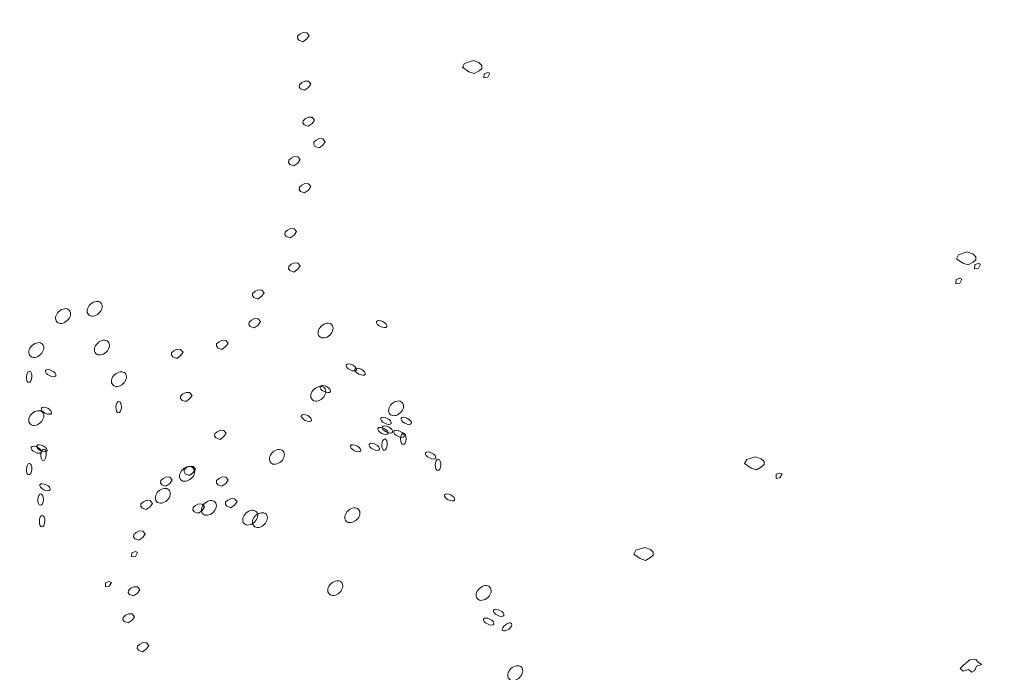
# Model space of a CAD drawing. Units: millimetres. Extents: x -2100 to 2206, y -993 to 324.
# Drawn here: x -20 to -17, y -403 to -402 of the extents above; entities that cross this region are included whole.
import ezdxf

# ---------------------------------------------------------------- set-up
doc = ezdxf.new("R2010")
doc.units = ezdxf.units.MM
doc.layers.add('شبابيييك', color=144, linetype='Continuous', lineweight=20)

# ---------------------------------------------------------------- blocks, each defined once
blk = doc.blocks.new('ttttttttttttttt')
at = {"layer": 'شبابيييك', "color": 96}
for centre, major_axis, ratio in [((3550.3408, 2065.7282), (0.0089, 0.00843), 0.730106), ((3550.3864, 2065.7387), (0.0089, 0.00843), 0.730106), ((3550.7192, 2065.7072), (0.0089, 0.00843), 0.730106), ((3550.8, 2065.7166), (-0.00734, 0.00367), 0.48287), ((3550.3023, 2065.6792), (0.0089, 0.00843), 0.730106), ((3550.3969, 2065.6827), (0.0089, 0.00843), 0.730106), ((3550.7563, 2065.6541), (-0.00734, 0.00367), 0.48287), ((3550.7688, 2065.6479), (-0.00734, 0.00367), 0.48287), ((3550.2919, 2065.6405), (0.00038, 0.0082), 0.48287), ((3550.3231, 2065.6458), (-0.00734, 0.00367), 0.48287), ((3550.4214, 2065.6372), (0.0089, 0.00843), 0.730106), ((3550.7087, 2065.6161), (0.0089, 0.00843), 0.730106), ((3550.7188, 2065.6229), (-0.00734, 0.00367), 0.48287), ((3550.3169, 2065.5916), (-0.00734, 0.00367), 0.48287), ((3550.421, 2065.5968), (0.00038, 0.0082), 0.48287), ((3550.8208, 2065.5951), (0.0089, 0.00843), 0.730106), ((3550.3023, 2065.5811), (0.0089, 0.00843), 0.730106), ((3550.6917, 2065.5812), (-0.00734, 0.00367), 0.48287), ((3550.8063, 2065.5771), (-0.00734, 0.00367), 0.48287), ((3550.8354, 2065.5771), (-0.00734, 0.00367), 0.48287), ((3550.8021, 2065.5625), (-0.00734, 0.00367), 0.48287), ((3550.8084, 2065.5646), (-0.00734, 0.00367), 0.48287), ((3550.825, 2065.5583), (-0.00734, 0.00367), 0.48287), ((3550.8313, 2065.551), (0.00038, 0.0082), 0.48287), ((3550.3023, 2065.5354), (-0.00734, 0.00367), 0.48287), ((3550.3106, 2065.5375), (-0.00734, 0.00367), 0.48287), ((3550.7626, 2065.5375), (-0.00734, 0.00367), 0.48287), ((3550.7896, 2065.5396), (-0.00734, 0.00367), 0.48287), ((3550.8042, 2065.5427), (0.00038, 0.0082), 0.48287), ((3550.3127, 2065.5281), (0.00038, 0.0082), 0.48287), ((3550.6491, 2065.5251), (0.0089, 0.00843), 0.730106), ((3550.8708, 2065.5271), (-0.00734, 0.00367), 0.48287), ((3550.2919, 2065.5073), (0.00038, 0.0082), 0.48287), ((3550.5195, 2065.5006), (0.0089, 0.00843), 0.730106), ((3550.8813, 2065.5135), (0.00038, 0.0082), 0.48287), ((3550.3148, 2065.4813), (-0.00734, 0.00367), 0.48287), ((3550.3085, 2065.4635), (0.00038, 0.0082), 0.48287), ((3550.4845, 2065.469), (0.0089, 0.00843), 0.730106), ((3550.8979, 2065.4667), (-0.00734, 0.00367), 0.48287), ((3550.551, 2065.4515), (0.0089, 0.00843), 0.730106), ((3550.3106, 2065.4323), (0.00038, 0.0082), 0.48287), ((3550.6106, 2065.4375), (0.0089, 0.00843), 0.730106), ((3550.6246, 2065.434), (0.0089, 0.00843), 0.730106), ((3550.7578, 2065.441), (0.0089, 0.00843), 0.730106), ((3550.7332, 2065.3359), (0.0089, 0.00843), 0.730106), ((3550.947, 2065.3289), (0.0089, 0.00843), 0.730106), ((3550.9687, 2065.3002), (-0.00734, 0.00367), 0.48287), ((3550.9542, 2065.2877), (-0.00734, 0.00367), 0.48287), ((3550.9808, 2065.2799), (0.00659, 0.0049), 0.48287), ((3550.9925, 2065.2133), (0.0089, 0.00843), 0.730106)]:
    blk.add_ellipse(centre, major_axis=major_axis, ratio=ratio, dxfattribs=at)
blk = doc.blocks.new('eeded')
at = {"layer": 'شبابيييك', "color": 96}
for p, q in [((3754.7601, 2054.7103), (3754.7597, 2054.7058)), ((3754.7597, 2054.7058), (3754.7624, 2054.7016)), ((3754.7652, 2054.7149), (3754.7601, 2054.7103)), ((3754.7716, 2054.7181), (3754.7652, 2054.7149)), ((3754.7794, 2054.7177), (3754.7716, 2054.7181)), ((3754.7844, 2054.7117), (3754.7794, 2054.7177)), ((3754.7794, 2054.7044), (3754.7844, 2054.7117)), ((3754.7624, 2054.7016), (3754.7711, 2054.6984)), ((3754.7711, 2054.6984), (3754.7794, 2054.7044)), ((3755.1153, 2054.6523), (3755.1108, 2054.644)), ((3755.1108, 2054.644), (3755.1245, 2054.6344)), ((3755.1341, 2054.6582), (3755.1153, 2054.6523)), ((3755.1461, 2054.6541), (3755.1341, 2054.6582)), ((3755.152, 2054.6481), (3755.1461, 2054.6541)), ((3755.152, 2054.6417), (3755.152, 2054.6481)), ((3755.1245, 2054.6344), (3755.136, 2054.6307)), ((3755.136, 2054.6307), (3755.1465, 2054.6367)), ((3755.1465, 2054.6367), (3755.152, 2054.6417)), ((3755.1568, 2054.6303), (3755.1564, 2054.6216)), ((3755.1564, 2054.6216), (3755.1646, 2054.623)), ((3755.1646, 2054.6331), (3755.1568, 2054.6303)), ((3755.1692, 2054.6313), (3755.1646, 2054.6331)), ((3755.1646, 2054.623), (3755.1692, 2054.6313)), ((3754.764, 2054.6069), (3754.7635, 2054.6023)), ((3754.7635, 2054.6023), (3754.7663, 2054.5982)), ((3754.769, 2054.6115), (3754.764, 2054.6069)), ((3754.7754, 2054.6147), (3754.769, 2054.6115)), ((3754.775, 2054.595), (3754.7832, 2054.6009)), ((3754.7832, 2054.6142), (3754.7754, 2054.6147)), ((3754.7883, 2054.6082), (3754.7832, 2054.6142)), ((3754.7832, 2054.6009), (3754.7883, 2054.6082)), ((3754.7663, 2054.5982), (3754.775, 2054.595)), ((3754.7831, 2054.538), (3754.7767, 2054.5348)), ((3754.7909, 2054.5376), (3754.7831, 2054.538)), ((3754.7959, 2054.5316), (3754.7909, 2054.5376)), ((3754.7716, 2054.5302), (3754.7712, 2054.5256)), ((3754.7712, 2054.5256), (3754.7739, 2054.5215)), ((3754.7767, 2054.5348), (3754.7716, 2054.5302)), ((3754.7739, 2054.5215), (3754.7826, 2054.5183)), ((3754.7826, 2054.5183), (3754.7909, 2054.5243)), ((3754.7909, 2054.5243), (3754.7959, 2054.5316)), ((3754.7946, 2054.4842), (3754.7942, 2054.4797)), ((3754.7942, 2054.4797), (3754.7969, 2054.4755)), ((3754.7997, 2054.4888), (3754.7946, 2054.4842)), ((3754.7969, 2054.4755), (3754.8056, 2054.4723)), ((3754.8061, 2054.492), (3754.7997, 2054.4888)), ((3754.8056, 2054.4723), (3754.8139, 2054.4783)), ((3754.8139, 2054.4916), (3754.8061, 2054.492)), ((3754.8189, 2054.4856), (3754.8139, 2054.4916)), ((3754.8139, 2054.4783), (3754.8189, 2054.4856)), ((3754.7524, 2054.4537), (3754.746, 2054.4505)), ((3754.7602, 2054.4533), (3754.7524, 2054.4537)), ((3754.741, 2054.4459), (3754.7405, 2054.4413)), ((3754.7405, 2054.4413), (3754.7433, 2054.4372)), ((3754.746, 2054.4505), (3754.741, 2054.4459)), ((3754.7433, 2054.4372), (3754.752, 2054.434)), ((3754.752, 2054.434), (3754.7602, 2054.44)), ((3754.7653, 2054.4473), (3754.7602, 2054.4533)), ((3754.7602, 2054.44), (3754.7653, 2054.4473)), ((3754.769, 2054.393), (3754.764, 2054.3884)), ((3754.7754, 2054.3962), (3754.769, 2054.393)), ((3754.7832, 2054.3958), (3754.7754, 2054.3962)), ((3754.7883, 2054.3898), (3754.7832, 2054.3958)), ((3754.764, 2054.3884), (3754.7635, 2054.3839)), ((3754.7635, 2054.3839), (3754.7663, 2054.3797)), ((3754.7663, 2054.3797), (3754.775, 2054.3765)), ((3754.775, 2054.3765), (3754.7832, 2054.3825)), ((3754.7832, 2054.3825), (3754.7883, 2054.3898)), ((3754.7333, 2054.2926), (3754.7328, 2054.288)), ((3754.7328, 2054.288), (3754.7356, 2054.2839)), ((3754.7383, 2054.2972), (3754.7333, 2054.2926)), ((3754.7448, 2054.3004), (3754.7383, 2054.2972)), ((3754.7443, 2054.2807), (3754.7526, 2054.2867)), ((3754.7526, 2054.3), (3754.7448, 2054.3004)), ((3754.7576, 2054.294), (3754.7526, 2054.3)), ((3754.7526, 2054.2867), (3754.7576, 2054.294)), ((3754.7356, 2054.2839), (3754.7443, 2054.2807)), ((3756.1669, 2054.2447), (3756.1623, 2054.2364)), ((3756.1857, 2054.2507), (3756.1669, 2054.2447)), ((3756.1976, 2054.2465), (3756.1857, 2054.2507)), ((3756.2036, 2054.2406), (3756.1976, 2054.2465)), ((3754.746, 2054.2244), (3754.741, 2054.2198)), ((3754.7524, 2054.2276), (3754.746, 2054.2244)), ((3754.7602, 2054.2272), (3754.7524, 2054.2276)), ((3754.7653, 2054.2212), (3754.7602, 2054.2272)), ((3756.1623, 2054.2364), (3756.176, 2054.2268)), ((3756.176, 2054.2268), (3756.1875, 2054.2232)), ((3756.1875, 2054.2232), (3756.1981, 2054.2291)), ((3756.1981, 2054.2291), (3756.2036, 2054.2342)), ((3756.2017, 2054.2237), (3756.2012, 2054.215)), ((3756.2095, 2054.2265), (3756.2017, 2054.2237)), ((3756.2036, 2054.2342), (3756.2036, 2054.2406)), ((3756.214, 2054.2247), (3756.2095, 2054.2265)), ((3756.2095, 2054.2164), (3756.214, 2054.2247)), ((3754.741, 2054.2198), (3754.7405, 2054.2152)), ((3754.7405, 2054.2152), (3754.7433, 2054.2111)), ((3754.7433, 2054.2111), (3754.752, 2054.2079)), ((3754.752, 2054.2079), (3754.7602, 2054.2139)), ((3754.7602, 2054.2139), (3754.7653, 2054.2212)), ((3756.2012, 2054.215), (3756.2095, 2054.2164)), ((3756.1618, 2054.1919), (3756.1613, 2054.1832)), ((3756.1613, 2054.1832), (3756.1696, 2054.1845)), ((3756.1696, 2054.1946), (3756.1618, 2054.1919)), ((3756.1742, 2054.1928), (3756.1696, 2054.1946)), ((3756.1696, 2054.1845), (3756.1742, 2054.1928)), ((3754.6643, 2054.1623), (3754.6638, 2054.1578)), ((3754.6693, 2054.1669), (3754.6643, 2054.1623)), ((3754.6758, 2054.1701), (3754.6693, 2054.1669)), ((3754.6836, 2054.1697), (3754.6758, 2054.1701)), ((3754.6886, 2054.1637), (3754.6836, 2054.1697)), ((3754.6836, 2054.1564), (3754.6886, 2054.1637)), ((3754.6638, 2054.1578), (3754.6666, 2054.1536)), ((3754.6666, 2054.1536), (3754.6753, 2054.1504)), ((3754.6753, 2054.1504), (3754.6836, 2054.1564)), ((3754.6566, 2054.101), (3754.6562, 2054.0964)), ((3754.6617, 2054.1056), (3754.6566, 2054.101)), ((3754.6681, 2054.1088), (3754.6617, 2054.1056)), ((3754.6759, 2054.1084), (3754.6681, 2054.1088)), ((3754.6809, 2054.1024), (3754.6759, 2054.1084)), ((3754.6759, 2054.0951), (3754.6809, 2054.1024)), ((3754.6562, 2054.0964), (3754.6589, 2054.0923)), ((3754.6589, 2054.0923), (3754.6676, 2054.0891)), ((3754.6676, 2054.0891), (3754.6759, 2054.0951)), ((3754.5927, 2054.0596), (3754.5876, 2054.055)), ((3754.5991, 2054.0628), (3754.5927, 2054.0596)), ((3754.6069, 2054.0624), (3754.5991, 2054.0628)), ((3754.6119, 2054.0564), (3754.6069, 2054.0624)), ((3754.6069, 2054.0491), (3754.6119, 2054.0564)), ((3754.4918, 2054.0359), (3754.4913, 2054.0313)), ((3754.4968, 2054.0405), (3754.4918, 2054.0359)), ((3754.5032, 2054.0437), (3754.4968, 2054.0405)), ((3754.511, 2054.0432), (3754.5032, 2054.0437)), ((3754.5161, 2054.0372), (3754.511, 2054.0432)), ((3754.511, 2054.0299), (3754.5161, 2054.0372)), ((3754.5876, 2054.055), (3754.5872, 2054.0505)), ((3754.5872, 2054.0505), (3754.5899, 2054.0463)), ((3754.5899, 2054.0463), (3754.5986, 2054.0431)), ((3754.5986, 2054.0431), (3754.6069, 2054.0491)), ((3754.4913, 2054.0313), (3754.4941, 2054.0272)), ((3754.4941, 2054.0272), (3754.5028, 2054.024)), ((3754.5028, 2054.024), (3754.511, 2054.0299)), ((3754.5224, 2053.9517), (3754.516, 2053.9485)), ((3754.5302, 2053.9512), (3754.5224, 2053.9517)), ((3754.5352, 2053.9453), (3754.5302, 2053.9512)), ((3754.5109, 2053.9439), (3754.5105, 2053.9393)), ((3754.5105, 2053.9393), (3754.5132, 2053.9352)), ((3754.516, 2053.9485), (3754.5109, 2053.9439)), ((3754.5132, 2053.9352), (3754.5219, 2053.932)), ((3754.5219, 2053.932), (3754.5302, 2053.9379)), ((3754.5302, 2053.9379), (3754.5352, 2053.9453)), ((3754.5888, 2053.868), (3754.5838, 2053.8634)), ((3754.5952, 2053.8712), (3754.5888, 2053.868)), ((3754.603, 2053.8708), (3754.5952, 2053.8712)), ((3754.6081, 2053.8648), (3754.603, 2053.8708)), ((3754.5838, 2053.8634), (3754.5833, 2053.8588)), ((3754.5833, 2053.8588), (3754.5861, 2053.8547)), ((3754.5861, 2053.8547), (3754.5948, 2053.8515)), ((3754.5948, 2053.8515), (3754.603, 2053.8575)), ((3754.603, 2053.8575), (3754.6081, 2053.8648)), ((3755.7162, 2053.8085), (3755.7116, 2053.8003)), ((3755.735, 2053.8145), (3755.7162, 2053.8085)), ((3755.7469, 2053.8104), (3755.735, 2053.8145)), ((3755.7529, 2053.8044), (3755.7469, 2053.8104)), ((3755.7529, 2053.798), (3755.7529, 2053.8044)), ((3754.5186, 2053.7868), (3754.5182, 2053.7822)), ((3754.5237, 2053.7914), (3754.5186, 2053.7868)), ((3754.5301, 2053.7946), (3754.5237, 2053.7914)), ((3754.5379, 2053.7941), (3754.5301, 2053.7946)), ((3754.5429, 2053.7882), (3754.5379, 2053.7941)), ((3754.5379, 2053.7808), (3754.5429, 2053.7882)), ((3755.7116, 2053.8003), (3755.7254, 2053.7906)), ((3755.7254, 2053.7906), (3755.7368, 2053.787)), ((3755.7368, 2053.787), (3755.7474, 2053.7929)), ((3755.7474, 2053.7929), (3755.7529, 2053.798)), ((3754.4688, 2053.7638), (3754.4683, 2053.7592)), ((3754.4738, 2053.7684), (3754.4688, 2053.7638)), ((3754.4802, 2053.7716), (3754.4738, 2053.7684)), ((3754.488, 2053.7711), (3754.4802, 2053.7716)), ((3754.4931, 2053.7652), (3754.488, 2053.7711)), ((3754.488, 2053.7578), (3754.4931, 2053.7652)), ((3754.5182, 2053.7822), (3754.5209, 2053.7781)), ((3754.5209, 2053.7781), (3754.5296, 2053.7749)), ((3754.5296, 2053.7749), (3754.5379, 2053.7808)), ((3754.5876, 2053.7638), (3754.5872, 2053.7592)), ((3754.5927, 2053.7684), (3754.5876, 2053.7638)), ((3754.5991, 2053.7716), (3754.5927, 2053.7684)), ((3754.6069, 2053.7711), (3754.5991, 2053.7716)), ((3754.6119, 2053.7652), (3754.6069, 2053.7711)), ((3754.6069, 2053.7578), (3754.6119, 2053.7652)), ((3755.7789, 2053.7773), (3755.7785, 2053.7686)), ((3755.7785, 2053.7686), (3755.7867, 2053.77)), ((3755.7867, 2053.78), (3755.7789, 2053.7773)), ((3755.7913, 2053.7782), (3755.7867, 2053.78)), ((3755.7867, 2053.77), (3755.7913, 2053.7782)), ((3754.4683, 2053.7592), (3754.4711, 2053.7551)), ((3754.4711, 2053.7551), (3754.4798, 2053.7519)), ((3754.4798, 2053.7519), (3754.488, 2053.7578)), ((3754.5872, 2053.7592), (3754.5899, 2053.7551)), ((3754.5899, 2053.7551), (3754.5986, 2053.7519)), ((3754.5986, 2053.7519), (3754.6069, 2053.7578)), ((3754.4381, 2053.7218), (3754.4316, 2053.7186)), ((3754.4459, 2053.7213), (3754.4381, 2053.7218)), ((3754.4509, 2053.7153), (3754.4459, 2053.7213)), ((3754.6118, 2053.7224), (3754.6068, 2053.7178)), ((3754.6183, 2053.7256), (3754.6118, 2053.7224)), ((3754.626, 2053.7251), (3754.6183, 2053.7256)), ((3754.6311, 2053.7192), (3754.626, 2053.7251)), ((3754.4266, 2053.714), (3754.4261, 2053.7094)), ((3754.4261, 2053.7094), (3754.4289, 2053.7053)), ((3754.4316, 2053.7186), (3754.4266, 2053.714)), ((3754.4289, 2053.7053), (3754.4376, 2053.7021)), ((3754.4376, 2053.7021), (3754.4459, 2053.708)), ((3754.4459, 2053.708), (3754.4509, 2053.7153)), ((3754.5378, 2053.7063), (3754.5373, 2053.7017)), ((3754.5373, 2053.7017), (3754.5401, 2053.6976)), ((3754.5428, 2053.7109), (3754.5378, 2053.7063)), ((3754.5492, 2053.7141), (3754.5428, 2053.7109)), ((3754.5488, 2053.6944), (3754.557, 2053.7003)), ((3754.557, 2053.7136), (3754.5492, 2053.7141)), ((3754.5621, 2053.7077), (3754.557, 2053.7136)), ((3754.557, 2053.7003), (3754.5621, 2053.7077)), ((3754.6068, 2053.7178), (3754.6063, 2053.7132)), ((3754.6063, 2053.7132), (3754.6091, 2053.7091)), ((3754.6091, 2053.7091), (3754.6178, 2053.7059)), ((3754.6178, 2053.7059), (3754.626, 2053.7118)), ((3754.626, 2053.7118), (3754.6311, 2053.7192)), ((3754.5401, 2053.6976), (3754.5488, 2053.6944)), ((3754.4113, 2053.6488), (3754.4108, 2053.6442)), ((3754.4108, 2053.6442), (3754.4136, 2053.6401)), ((3754.4163, 2053.6534), (3754.4113, 2053.6488)), ((3754.4136, 2053.6401), (3754.4223, 2053.6369)), ((3754.4227, 2053.6566), (3754.4163, 2053.6534)), ((3754.4223, 2053.6369), (3754.4305, 2053.6429)), ((3754.4305, 2053.6562), (3754.4227, 2053.6566)), ((3754.4356, 2053.6502), (3754.4305, 2053.6562)), ((3754.4305, 2053.6429), (3754.4356, 2053.6502)), ((3755.4802, 2053.6155), (3755.4756, 2053.6072)), ((3755.499, 2053.6214), (3755.4802, 2053.6155)), ((3755.5109, 2053.6173), (3755.499, 2053.6214)), ((3755.5168, 2053.6113), (3755.5109, 2053.6173)), ((3754.4071, 2053.6099), (3754.4067, 2053.6012)), ((3754.4067, 2053.6012), (3754.4149, 2053.6025)), ((3754.4149, 2053.6126), (3754.4071, 2053.6099)), ((3754.4195, 2053.6108), (3754.4149, 2053.6126)), ((3754.4149, 2053.6025), (3754.4195, 2053.6108)), ((3755.4756, 2053.6072), (3755.4893, 2053.5976)), ((3755.4893, 2053.5976), (3755.5008, 2053.5939)), ((3755.5008, 2053.5939), (3755.5113, 2053.5999)), ((3755.5113, 2053.5999), (3755.5168, 2053.6049)), ((3755.5168, 2053.6049), (3755.5168, 2053.6113)), ((3754.3513, 2053.5461), (3754.3508, 2053.5374)), ((3754.3508, 2053.5374), (3754.3591, 2053.5388)), ((3754.3591, 2053.5488), (3754.3513, 2053.5461)), ((3754.3637, 2053.547), (3754.3591, 2053.5488)), ((3754.3591, 2053.5388), (3754.3637, 2053.547)), ((3754.4048, 2053.5346), (3754.3998, 2053.53)), ((3754.4112, 2053.5378), (3754.4048, 2053.5346)), ((3754.419, 2053.5374), (3754.4112, 2053.5378)), ((3754.4241, 2053.5314), (3754.419, 2053.5374)), ((3754.419, 2053.5241), (3754.4241, 2053.5314)), ((3754.3998, 2053.53), (3754.3993, 2053.5254)), ((3754.3993, 2053.5254), (3754.4021, 2053.5213)), ((3754.4021, 2053.5213), (3754.4108, 2053.5181)), ((3754.4108, 2053.5181), (3754.419, 2053.5241)), ((3754.3883, 2053.4725), (3754.3878, 2053.468)), ((3754.3933, 2053.4771), (3754.3883, 2053.4725)), ((3754.3997, 2053.4803), (3754.3933, 2053.4771)), ((3754.4075, 2053.4799), (3754.3997, 2053.4803)), ((3754.4126, 2053.4739), (3754.4075, 2053.4799)), ((3754.4075, 2053.4666), (3754.4126, 2053.4739)), ((3754.3878, 2053.468), (3754.3906, 2053.4638)), ((3754.3906, 2053.4638), (3754.3993, 2053.4606)), ((3754.3993, 2053.4606), (3754.4075, 2053.4666)), ((3754.4189, 2053.4112), (3754.4185, 2053.4066)), ((3754.4185, 2053.4066), (3754.4212, 2053.4025)), ((3754.424, 2053.4158), (3754.4189, 2053.4112)), ((3754.4304, 2053.419), (3754.424, 2053.4158)), ((3754.4382, 2053.4186), (3754.4304, 2053.419)), ((3754.4432, 2053.4126), (3754.4382, 2053.4186)), ((3754.4382, 2053.4053), (3754.4432, 2053.4126)), ((3754.4212, 2053.4025), (3754.4299, 2053.3993)), ((3754.4299, 2053.3993), (3754.4382, 2053.4053)), ((3756.1706, 2053.3634), (3756.1775, 2053.3711)), ((3756.1775, 2053.3711), (3756.1912, 2053.3821)), ((3756.1912, 2053.3821), (3756.204, 2053.3826)), ((3756.205, 2053.3684), (3756.2018, 2053.3592)), ((3756.204, 2053.3826), (3756.2095, 2053.3766)), ((3756.2169, 2053.3721), (3756.205, 2053.3684)), ((3756.2095, 2053.3766), (3756.2169, 2053.3721)), ((3756.177, 2053.3579), (3756.1706, 2053.3634)), ((3756.188, 2053.3615), (3756.177, 2053.3579)), ((3756.1953, 2053.356), (3756.188, 2053.3615)), ((3756.2018, 2053.3592), (3756.1953, 2053.356))]:
    blk.add_line(p, q, dxfattribs=at)

msp = doc.modelspace()

# ---------------------------------------------------------------- hatches: boundary and pattern name
h = msp.add_hatch(color=256)
h.dxf.hatch_style = 1
h.paths.add_polyline_path([(-54.7827251, -343.1038698), (-54.7827251, -345.1934804), (-56.9035862, -345.1934804), (-56.9035862, -426.7800683), (-54.7827251, -426.7800683), (-54.7827251, -428.8696788), (63.6409927, -428.8696788), (63.6409927, -426.7800683), (65.7618538, -426.7800683), (65.7618538, -345.1934804), (63.6409927, -345.1934804), (63.6409927, -343.1038698)])
h.paths.add_polyline_path([(63.3743287, -343.3705338), (63.3743287, -345.4601444), (65.4951898, -345.4601444), (65.4951898, -426.5134043), (63.3743287, -426.5134043), (63.3743287, -428.6030148), (-54.5160611, -428.6030148), (-54.5160611, -426.5134043), (-56.6369222, -426.5134043), (-56.6369222, -345.4601444), (-54.5160611, -345.4601444), (-54.5160611, -343.3705338)], flags=16)
h.paths.add_polyline_path([(63.3743287, -345.7268084), (65.2285258, -345.7268084), (65.2285258, -347.549755), (63.3743287, -347.549755)], flags=0)
h.paths.add_polyline_path([(63.6347496, -345.9872293), (64.9681048, -345.9872293), (64.9681048, -347.289334), (63.6347496, -347.289334)], flags=0)
h.paths.add_polyline_path([(58.7971835, -350.0170762), (58.7971835, -350.9628227, 1.671759586), (60.02577, -355.7976201), (60.4646805, -356.0166338, -0.021172987), (60.2582292, -356.2095059), (60.6197341, -356.5073719, -0.077669439), (59.6492392, -357.1384588), (59.4441801, -356.7212697, -0.059584022), (58.6849313, -356.9546127), (58.6849313, -357.4239505, -0.086066681), (57.4041961, -357.4000858), (57.4041961, -356.9369352, -0.035464265), (56.7518962, -356.7407149), (56.5724696, -357.136691, -0.084618167), (55.5268452, -356.4331264), (55.8053191, -356.0591757, -0.045186982), (55.421664, -355.606703), (55.0327589, -355.855072, -0.074656253), (54.5413243, -354.856293), (54.9496747, -354.6220661, -0.029033605), (54.8648227, -354.2490707), (54.401672, -354.2490707, -0.073354459), (54.4060914, -353.1548332), (54.8665904, -353.1610203, -0.03526148), (54.9751268, -352.7097471), (54.5616535, -352.5166753, -0.074632102), (55.0707656, -351.5267351), (55.4886135, -351.7197914, -0.046552283), (55.9024921, -351.2686435), (55.6240715, -350.9142096, -0.07576493), (56.5724696, -350.2999163), (56.8199546, -350.6808665, -0.058886371), (57.5615259, -350.4625493), (57.5615259, -349.9958632, -0.082855653)], flags=0)
h.paths.add_polyline_path([(7.2226124, -408.8231156), (9.2175268, -408.8433653), (9.2782757, -408.1490028), (7.2833612, -408.1287532)], flags=8)
h.paths.add_polyline_path([(7.2226124, -399.3989945), (9.2175268, -399.4192441), (9.2782757, -398.7248816), (7.2833612, -398.704632)], flags=8)
h.paths.add_polyline_path([(7.2226124, -401.9557972), (9.2175268, -401.9760468), (9.2782757, -401.2816843), (7.2833612, -401.2614347)], flags=8)
h.paths.add_polyline_path([(7.2226124, -406.5852624), (9.2175268, -406.6055121), (9.2782757, -405.9111496), (7.2833612, -405.8909)], flags=8)
h.paths.add_polyline_path([(7.2226124, -394.9672038), (9.2175268, -394.9874534), (9.2782757, -394.2930909), (7.2833612, -394.2728413)], flags=8)
h.paths.add_polyline_path([(7.2226124, -392.482334), (9.2175268, -392.5025836), (9.2782757, -391.8082211), (7.2833612, -391.7879715)], flags=8)
h.paths.add_polyline_path([(7.2226124, -403.9600873), (9.2175268, -403.9803369), (9.2782757, -403.2859744), (7.2833612, -403.2657248)], flags=8)
h.paths.add_polyline_path([(7.2226124, -397.2171899), (9.2175268, -397.2374396), (9.2782757, -396.5430771), (7.2833612, -396.5228275)], flags=8)
h.paths.add_polyline_path([(12.3263445, -408.9372855), (23.6235119, -408.9575352), (23.6842608, -408.2631727), (12.3870934, -408.2429231)], flags=8)
h.paths.add_polyline_path([(7.2226124, -390.1733595), (9.2175268, -390.1936091), (9.2782757, -389.4992466), (7.2833612, -389.478997)], flags=8)
h.paths.add_polyline_path([(7.2226124, -387.7584671), (9.2175268, -387.7787167), (9.2782757, -387.0843542), (7.2833612, -387.0641046)], flags=8)
h.paths.add_polyline_path([(13.0776819, -399.4917904), (23.9560275, -399.51204), (24.0167764, -398.8176775), (13.1384307, -398.7974279)], flags=8)
h.paths.add_polyline_path([(12.3013583, -403.9766967), (24.061434, -403.9969463), (24.1221828, -403.3025838), (12.3621071, -403.2823342)], flags=8)
h.paths.add_polyline_path([(12.009546, -394.9219285), (23.8577948, -394.9421781), (23.9185436, -394.2478156), (12.0702949, -394.227566)], flags=8)
h.paths.add_polyline_path([(11.7116801, -390.2042529), (24.5077887, -390.2245025), (24.5685376, -389.53014), (11.7724289, -389.5098904)], flags=8)
h.paths.add_polyline_path([(13.3424516, -387.8279771), (21.59765, -387.8482267), (21.6583989, -387.1538642), (13.4032004, -387.1336146)], flags=8)
h.paths.add_polyline_path([(13.4579291, -385.5591094), (21.8233438, -385.579359), (21.8840927, -384.8849965), (13.518678, -384.8647469)], flags=8)
h.paths.add_polyline_path([(13.7082757, -382.9736312), (20.905398, -382.9938808), (20.9661468, -382.2995183), (13.7690246, -382.2792687)], flags=8)
h.paths.add_polyline_path([(14.8504471, -380.8594073), (20.2400225, -380.8796569), (20.3007714, -380.1852944), (14.9111959, -380.1650448)], flags=8)
h.paths.add_polyline_path([(11.7449498, -378.5483759), (23.6813715, -378.5686256), (23.7421204, -377.8742631), (11.8056986, -377.8540135)], flags=8)
h.paths.add_polyline_path([(14.6901944, -376.4885649), (19.4735804, -376.5155644), (19.5545789, -375.5897477), (14.7711929, -375.5627482)], flags=8)
h.paths.add_polyline_path([(14.6111968, -374.1469445), (19.9015776, -374.173944), (19.9825761, -373.2481273), (14.6921953, -373.2211278)], flags=8)
h.paths.add_polyline_path([(13.9594746, -371.6046471), (20.3740613, -371.6316465), (20.4550598, -370.7058299), (14.040473, -370.6788304)], flags=8)
h.paths.add_polyline_path([(12.5777989, -369.3954389), (21.3289706, -369.4224384), (21.409969, -368.4966217), (12.6587974, -368.4696222)], flags=8)
h.paths.add_polyline_path([(7.2226124, -385.5331766), (9.2175268, -385.5534262), (9.2782757, -384.8590637), (7.2833612, -384.8388141)], flags=8)
h.paths.add_polyline_path([(7.2814719, -383.3267514), (9.2763863, -383.347001), (9.3371352, -382.6526385), (7.3422207, -382.6323889)], flags=8)
h.paths.add_polyline_path([(7.3537298, -380.6867646), (9.3486443, -380.7070142), (9.4093931, -380.0126517), (7.4144787, -379.9924021)], flags=8)
h.paths.add_polyline_path([(7.6184838, -378.4350911), (9.6133982, -378.4553407), (9.6741471, -377.7609783), (7.6792326, -377.7407286)], flags=8)
h.paths.add_polyline_path([(55.190167, -414.2405109), (61.9236284, -414.2405109), (61.9236284, -412.5316848), (55.190167, -412.5316848)], flags=8)
h.paths.add_polyline_path([(52.1310839, -418.0538013), (58.8260672, -418.0538013), (58.8260672, -416.267809), (52.1310839, -416.267809)], flags=8)
h.paths.add_polyline_path([(54.7905454, -421.2023898), (62.7194102, -421.2023898), (62.7194102, -419.4163975), (54.7905454, -419.4163975)], flags=8)
h.paths.add_polyline_path([(49.9964528, -392.8714764), (64.8133896, -392.8714764), (64.8133896, -391.1477408), (49.9964528, -391.1477408)], flags=8)
h.paths.add_polyline_path([(49.5744044, -398.5193662), (64.8110283, -398.5193662), (64.8110283, -394.4355196), (49.5744044, -394.4355196)], flags=8)
h.paths.add_polyline_path([(53.0158398, -402.9761648), (55.0027751, -402.9761648), (55.0027751, -402.3205088), (53.0158398, -402.3205088)], flags=8)
h.paths.add_polyline_path([(55.5497094, -423.5963938), (61.3195831, -423.5963938), (61.3195831, -421.8104016), (55.5497094, -421.8104016)], flags=8)
h.paths.add_polyline_path([(51.8453467, -423.3800248), (55.2469639, -423.3800248), (55.2469639, -421.5940326), (51.8453467, -421.5940326)], flags=8)
h.paths.add_polyline_path([(52.4163369, -386.5341044), (65.0218757, -386.5341044), (65.0218757, -384.8440795), (52.4163369, -384.8440795)], flags=8)
h.paths.add_polyline_path([(52.6975486, -385.223601), (59.5326116, -385.223601), (59.5326116, -383.533576), (52.6975486, -383.533576)], flags=8)
h.paths.add_polyline_path([(52.1104774, -382.6379415), (62.5169139, -382.6379415), (62.5169139, -380.9479166), (52.1104774, -380.9479166)], flags=8)
h.paths.add_polyline_path([(52.1573228, -381.3238951), (60.2706734, -381.3238951), (60.2706734, -379.6338701), (52.1573228, -379.6338701)], flags=8)
h.paths.add_polyline_path([(51.9420142, -379.0850392), (56.0448422, -379.0850392), (56.0448422, -377.3950142), (51.9420142, -377.3950142)], flags=8)
h.paths.add_polyline_path([(54.2213992, -366.6845322), (61.0362849, -366.6845322), (61.0362849, -365.4058682), (54.2213992, -365.4058682)], flags=8)
h.paths.add_polyline_path([(51.2131279, -365.0085928), (64.1466391, -365.0085928), (64.1466391, -363.7299287), (51.2131279, -363.7299287)], flags=8)
h.paths.add_polyline_path([(51.3482213, -361.6828048), (63.9439721, -361.6828048), (63.9439721, -360.4041408), (51.3482213, -360.4041408)], flags=8)
h.paths.add_polyline_path([(50.5351376, -363.3465798), (64.7731316, -363.3465798), (64.7731316, -362.0679157), (50.5351376, -362.0679157)], flags=8)
h.paths.add_polyline_path([(12.0183012, -364.6442541), (19.7809093, -364.6442541), (19.7809093, -363.5787981), (12.0183012, -363.5787981)], flags=8)
h.paths.add_polyline_path([(-28.6903853, -365.2477816), (-18.9321611, -365.2477816), (-18.9321611, -364.1823255), (-28.6903853, -364.1823255)], flags=8)
h.paths.add_polyline_path([(7.2226124, -376.2005712), (9.2175268, -376.2208208), (9.2782757, -375.5264583), (7.2833612, -375.5062087)], flags=8)
h.paths.add_polyline_path([(14.2308975, -401.858258), (21.450063, -401.8785076), (21.5108119, -401.1841451), (14.2916464, -401.1638955)], flags=8)
h.paths.add_polyline_path([(14.5863683, -397.345464), (20.9238037, -397.3657137), (20.9845526, -396.6713512), (14.6471172, -396.6511016)], flags=8)
h.paths.add_polyline_path([(-27.8309709, -388.3646734), (-19.4490237, -388.382898), (-19.3943498, -387.7579718), (-27.7762969, -387.7397471)], flags=8)
h.paths.add_polyline_path([(-27.8309709, -386.0323395), (-20.2624198, -386.0505641), (-20.2077458, -385.4256379), (-27.7762969, -385.4074132)], flags=8)
h.paths.add_polyline_path([(12.271956, -406.5777835), (23.8336424, -406.5980331), (23.8943913, -405.9036706), (12.3327048, -405.883421)], flags=8)
h.paths.add_polyline_path([(7.2226124, -373.8674198), (9.2395701, -373.8876694), (9.3003189, -373.193307), (7.2833612, -373.1730573)], flags=8)
h.paths.add_polyline_path([(-27.7650878, -395.3908994), (-19.0855568, -395.4125954), (-19.0204687, -394.6686356), (-27.6999998, -394.6469396)], flags=8)
h.paths.add_polyline_path([(-27.9030112, -392.8009132), (-16.1682852, -392.8191379), (-16.1136112, -392.1942117), (-27.8483372, -392.175987)], flags=8)
h.paths.add_polyline_path([(-27.9099087, -390.5855702), (-16.075988, -390.6037949), (-16.0213141, -389.9788687), (-27.8552347, -389.960644)], flags=8)
h.paths.add_polyline_path([(-27.8309709, -383.6991881), (-19.369668, -383.7174128), (-19.3149941, -383.0924865), (-27.7762969, -383.0742619)], flags=8)
h.paths.add_polyline_path([(-27.8242245, -381.3264414), (-18.5296866, -381.3446661), (-18.4750127, -380.7197399), (-27.7695505, -380.7015152)], flags=8)
h.paths.add_polyline_path([(-27.8000554, -379.0442383), (-21.3424842, -379.0624629), (-21.2878103, -378.4375367), (-27.7453814, -378.419312)], flags=8)
h.paths.add_polyline_path([(-27.7717412, -376.6667548), (-22.1275662, -376.6849794), (-22.0728922, -376.0600532), (-27.7170673, -376.0418286)], flags=8)
h.paths.add_polyline_path([(-27.7611045, -374.4440651), (-21.2241777, -374.4622897), (-21.1695037, -373.8373635), (-27.7064305, -373.8191389)], flags=8)
h.paths.add_polyline_path([(-27.7200473, -371.9658472), (-20.3498855, -371.9840718), (-20.2952116, -371.3591456), (-27.6653734, -371.3409209)], flags=8)
h.paths.add_polyline_path([(-27.7307768, -369.7447617), (-24.4275952, -369.7629863), (-24.3729213, -369.1380601), (-27.6761028, -369.1198355)], flags=8)
h.paths.add_polyline_path([(14.1892033, -392.4837336), (21.4965419, -392.5039833), (21.5572907, -391.8096208), (14.2499522, -391.7893712)], flags=8)
h.paths.add_polyline_path([(-31.921906, -392.9426976), (-30.6323756, -392.9629472), (-30.5716268, -392.2685847), (-31.8611571, -392.2483351)], flags=8)
h.paths.add_polyline_path([(-31.921906, -395.3417284), (-30.5221594, -395.361978), (-30.4614105, -394.6676156), (-31.8611571, -394.6473659)], flags=8)
h.paths.add_polyline_path([(-31.921906, -390.6095462), (-30.5221594, -390.6297958), (-30.4614105, -389.9354334), (-31.8611571, -389.9151837)], flags=8)
h.paths.add_polyline_path([(-31.921906, -388.217574), (-30.8968947, -388.2378236), (-30.8361458, -387.5434611), (-31.8611571, -387.5232115)], flags=8)
h.paths.add_polyline_path([(-31.921906, -385.7386204), (-30.8968947, -385.75887), (-30.8361458, -385.0645075), (-31.8611571, -385.0442579)], flags=8)
h.paths.add_polyline_path([(-31.921906, -383.3466482), (-30.8968947, -383.3668978), (-30.8361458, -382.6725353), (-31.8611571, -382.6522857)], flags=8)
h.paths.add_polyline_path([(-31.921906, -381.34609), (-30.8968947, -381.3663397), (-30.8361458, -380.6719772), (-31.8611571, -380.6517276)], flags=8)
h.paths.add_polyline_path([(-31.921906, -378.9106271), (-30.8968947, -378.9308768), (-30.8361458, -378.2365143), (-31.8611571, -378.2162646)], flags=8)
h.paths.add_polyline_path([(7.2814719, -371.6609946), (9.2763863, -371.6812443), (9.3371352, -370.9868818), (7.3422207, -370.9666322)], flags=8)
h.paths.add_polyline_path([(7.3537298, -369.0210078), (9.3486443, -369.0412574), (9.4093931, -368.3468949), (7.4144787, -368.3266453)], flags=8)
h.paths.add_polyline_path([(14.4397396, -366.8583609), (19.8954448, -366.8786105), (19.9561937, -366.1842481), (14.5004884, -366.1639984)], flags=8)
h.paths.add_polyline_path([(7.6184838, -366.7693344), (9.503182, -366.789584), (9.5639308, -366.0952215), (7.6792326, -366.0749719)], flags=8)
h.paths.add_polyline_path([(-31.921906, -376.8583816), (-30.8748514, -376.8786312), (-30.8141026, -376.1842687), (-31.8611571, -376.1640191)], flags=8)
h.paths.add_polyline_path([(-31.921906, -374.5268651), (-30.8968947, -374.5471147), (-30.8361458, -373.8527523), (-31.8611571, -373.8325026)], flags=8)
h.paths.add_polyline_path([(-31.921906, -372.1953486), (-30.8968947, -372.2155983), (-30.8361458, -371.5212358), (-31.8611571, -371.5009862)], flags=8)
h.paths.add_polyline_path([(-31.921906, -369.8324525), (-31.007111, -369.8527021), (-30.9463621, -369.1583396), (-31.8611571, -369.13809)], flags=8)
h.paths.add_polyline_path([(-27.67466, -367.6542265), (-23.399371, -367.6724511), (-23.344697, -367.0475249), (-27.619986, -367.0293002)], flags=8)
h.paths.add_polyline_path([(-31.921906, -367.500936), (-30.8968947, -367.5211856), (-30.8361458, -366.8268231), (-31.8611571, -366.8065735)], flags=8)
h.paths.add_polyline_path([(-22.3133961, -360.5598377), (12.0405125, -360.6778137), (12.3944404, -356.6324001), (-21.9594683, -356.5144242)], flags=8)
h.paths.add_polyline_path([(-4.8404443, -400.4286617), (-1.6595794, -400.4286617), (-1.6595794, -399.7503197), (-4.8404443, -399.7503197)], flags=8)
h.paths.add_polyline_path([(-0.2017429, -399.221846), (3.0810641, -399.221846), (3.0810641, -398.543504), (-0.2017429, -398.543504)], flags=8)
h.paths.add_polyline_path([(-4.8413424, -399.221846), (-2.862452, -399.221846), (-2.862452, -398.543504), (-4.8413424, -398.543504)], flags=8)
h.paths.add_polyline_path([(-4.8256245, -397.9748031), (-3.4592852, -397.9748031), (-3.4592852, -397.2964611), (-4.8256245, -397.2964611)], flags=8)
h.paths.add_polyline_path([(-0.2149909, -396.7958363), (1.9174864, -396.7958363), (1.9174864, -396.1174943), (-0.2149909, -396.1174943)], flags=8)
h.paths.add_polyline_path([(-4.8411179, -396.83761), (-2.0444448, -396.83761), (-2.0444448, -396.1592681), (-4.8411179, -396.1592681)], flags=8)
h.paths.add_polyline_path([(-6.5577687, -395.8710053), (-4.186344, -395.8710053), (-4.186344, -395.088303), (-6.5577687, -395.088303)], flags=8)

# ---------------------------------------------------------------- block references
at = {"color": 7, "xscale": 1.285766753238685, "yscale": 1.285766753238685, "zscale": 1.285766753238685}
msp.add_blockref('eeded', (-4846.6611723, -3043.6085373), dxfattribs=at)
at = {"xscale": 1.899034028731167, "yscale": 1.899034028731167, "zscale": 1.899034028731167}
msp.add_blockref('ttttttttttttttt', (-6761.7756627, -4325.384838), dxfattribs=at)

doc.saveas('drawing.dxf')
